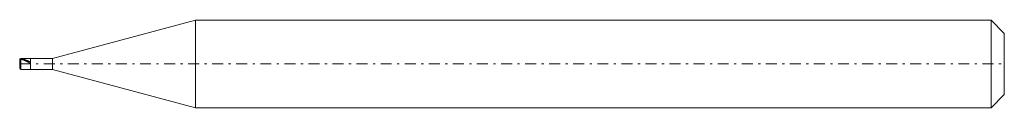
# Model space of a CAD drawing. Units: millimetres. Extents: x -60.3 to -15.3, y 17.1 to 21.1.
import ezdxf

# ---------------------------------------------------------------- set-up
doc = ezdxf.new("R2010")
doc.units = ezdxf.units.MM
doc.header["$MEASUREMENT"] = 0
doc.linetypes.add('DASHDOT', pattern=[1, 0.5, -0.25, 0, -0.25])
doc.layers.add('Geo', color=7, linetype='Continuous', lineweight=0)

msp = doc.modelspace()

# ---------------------------------------------------------------- linework, layer by layer
at = {"layer": 'Geo'}
for p, q in [((-58.831, 19.312), (-52.3, 21.062)), ((-52.3, 21.062), (-15.931, 21.062)), ((-52.3, 21.062), (-52.3, 17.062)), ((-52.3, 21.062), (-52.3, 17.062)), ((-15.931, 21.062), (-15.331, 20.462)), ((-15.931, 21.062), (-15.931, 17.062)), ((-15.331, 20.462), (-15.331, 19.062)), ((-15.331, 20.462), (-15.331, 17.662)), ((-60.331, 19.258), (-60.33, 19.269)), ((-60.331, 19.062), (-60.331, 19.262)), ((-60.331, 19.256), (-60.331, 19.258)), ((-60.331, 19.237), (-60.33, 19.253)), ((-60.331, 19.062), (-60.331, 18.862)), ((-60.33, 19.269), (-60.328, 19.274)), ((-60.33, 19.253), (-60.328, 19.258)), ((-60.328, 19.274), (-60.326, 19.278)), ((-60.328, 19.258), (-60.326, 19.263)), ((-60.326, 19.278), (-60.325, 19.281)), ((-60.326, 19.263), (-60.325, 19.266)), ((-60.325, 19.281), (-60.323, 19.284)), ((-60.325, 19.266), (-60.323, 19.269)), ((-60.323, 19.284), (-60.321, 19.286)), ((-60.323, 19.269), (-60.321, 19.271)), ((-60.321, 19.286), (-60.32, 19.288)), ((-60.321, 19.271), (-60.32, 19.273)), ((-60.32, 19.288), (-60.318, 19.29)), ((-60.32, 19.273), (-60.318, 19.275)), ((-60.318, 19.29), (-60.316, 19.292)), ((-60.318, 19.275), (-60.316, 19.277)), ((-60.316, 19.292), (-60.315, 19.293)), ((-60.316, 19.277), (-60.315, 19.278)), ((-60.315, 19.293), (-60.313, 19.294)), ((-60.315, 19.278), (-60.313, 19.28)), ((-60.313, 19.294), (-60.311, 19.296)), ((-60.313, 19.28), (-60.311, 19.281)), ((-60.311, 19.296), (-60.31, 19.297)), ((-60.311, 19.281), (-60.31, 19.282)), ((-60.31, 19.297), (-60.308, 19.298)), ((-60.31, 19.282), (-60.308, 19.283)), ((-60.308, 19.298), (-60.306, 19.299)), ((-60.308, 19.283), (-60.306, 19.284)), ((-60.306, 19.299), (-60.305, 19.299)), ((-60.306, 19.284), (-60.305, 19.284)), ((-60.305, 19.299), (-60.303, 19.3)), ((-60.305, 19.284), (-60.303, 19.285)), ((-60.303, 19.3), (-60.301, 19.301)), ((-60.303, 19.285), (-60.301, 19.285)), ((-60.301, 19.301), (-60.3, 19.301)), ((-60.301, 19.285), (-60.3, 19.286)), ((-60.3, 19.301), (-60.298, 19.302)), ((-60.3, 19.286), (-60.298, 19.286)), ((-60.298, 19.302), (-60.296, 19.302)), ((-60.298, 19.286), (-60.296, 19.286)), ((-60.296, 19.302), (-60.295, 19.302)), ((-60.296, 19.286), (-60.295, 19.286)), ((-60.295, 19.302), (-60.293, 19.303)), ((-60.295, 19.286), (-60.293, 19.286)), ((-60.293, 19.303), (-60.291, 19.303)), ((-60.293, 19.286), (-60.291, 19.286)), ((-60.291, 19.303), (-60.29, 19.303)), ((-60.291, 19.286), (-60.29, 19.286)), ((-60.29, 19.303), (-60.288, 19.303)), ((-60.29, 19.286), (-60.288, 19.286)), ((-60.288, 19.303), (-60.286, 19.303)), ((-60.288, 19.286), (-60.286, 19.286)), ((-60.286, 19.303), (-60.285, 19.303)), ((-60.286, 19.286), (-60.285, 19.286)), ((-60.285, 19.303), (-60.283, 19.303)), ((-60.285, 19.286), (-60.283, 19.286)), ((-60.283, 19.303), (-60.281, 19.303)), ((-60.283, 19.286), (-60.281, 19.285)), ((-60.281, 19.312), (-59.831, 19.312)), ((-60.281, 19.312), (-60.281, 18.812)), ((-60.281, 19.312), (-60.281, 18.812)), ((-60.281, 19.303), (-60.28, 19.303)), ((-60.281, 19.285), (-60.28, 19.285)), ((-60.28, 19.303), (-60.278, 19.302)), ((-60.28, 19.285), (-60.278, 19.284)), ((-60.278, 19.302), (-60.276, 19.302)), ((-60.278, 19.284), (-60.276, 19.284)), ((-60.276, 19.302), (-60.275, 19.302)), ((-60.276, 19.284), (-60.275, 19.283)), ((-60.275, 19.302), (-60.273, 19.302)), ((-60.275, 19.283), (-60.273, 19.283)), ((-60.273, 19.302), (-60.271, 19.302)), ((-60.273, 19.283), (-60.271, 19.282)), ((-60.271, 19.302), (-60.27, 19.301)), ((-60.271, 19.282), (-60.27, 19.282)), ((-60.27, 19.301), (-60.268, 19.301)), ((-60.27, 19.282), (-60.268, 19.282)), ((-60.268, 19.301), (-60.266, 19.301)), ((-60.268, 19.282), (-60.266, 19.281)), ((-60.266, 19.301), (-60.265, 19.301)), ((-60.266, 19.281), (-60.265, 19.281)), ((-60.265, 19.301), (-60.263, 19.3)), ((-60.265, 19.281), (-60.263, 19.28)), ((-60.263, 19.3), (-60.261, 19.3)), ((-60.263, 19.28), (-60.261, 19.28)), ((-60.261, 19.3), (-60.26, 19.3)), ((-60.261, 19.28), (-60.26, 19.279)), ((-60.26, 19.3), (-60.258, 19.3)), ((-60.26, 19.279), (-60.258, 19.279)), ((-60.258, 19.3), (-60.256, 19.299)), ((-60.258, 19.279), (-60.256, 19.278)), ((-60.256, 19.299), (-60.255, 19.299)), ((-60.256, 19.278), (-60.255, 19.278)), ((-60.255, 19.299), (-60.253, 19.299)), ((-60.255, 19.278), (-60.253, 19.277)), ((-60.253, 19.299), (-60.251, 19.299)), ((-60.253, 19.277), (-60.251, 19.277)), ((-60.251, 19.299), (-60.25, 19.298)), ((-60.251, 19.277), (-60.25, 19.276)), ((-60.25, 19.298), (-60.248, 19.298)), ((-60.25, 19.276), (-60.248, 19.276)), ((-60.248, 19.298), (-60.246, 19.298)), ((-60.248, 19.276), (-60.246, 19.275)), ((-60.246, 19.298), (-60.245, 19.297)), ((-60.246, 19.275), (-60.245, 19.275)), ((-60.245, 19.297), (-60.243, 19.297)), ((-60.245, 19.275), (-60.243, 19.274)), ((-60.243, 19.297), (-60.241, 19.297)), ((-60.243, 19.274), (-60.241, 19.274)), ((-60.241, 19.297), (-60.24, 19.297)), ((-60.241, 19.274), (-60.24, 19.273)), ((-60.24, 19.297), (-60.238, 19.296)), ((-60.24, 19.273), (-60.238, 19.273)), ((-60.238, 19.296), (-60.236, 19.296)), ((-60.238, 19.273), (-60.236, 19.272)), ((-60.236, 19.296), (-60.235, 19.296)), ((-60.236, 19.272), (-60.235, 19.272)), ((-60.235, 19.296), (-60.233, 19.295)), ((-60.235, 19.272), (-60.233, 19.271)), ((-60.233, 19.295), (-60.231, 19.295)), ((-60.233, 19.271), (-60.231, 19.271)), ((-60.231, 19.295), (-60.23, 19.295)), ((-60.231, 19.271), (-60.23, 19.27)), ((-60.23, 19.295), (-60.228, 19.295)), ((-60.23, 19.27), (-60.228, 19.27)), ((-60.228, 19.295), (-60.226, 19.294)), ((-60.228, 19.27), (-60.226, 19.269)), ((-60.226, 19.294), (-60.225, 19.294)), ((-60.226, 19.269), (-60.225, 19.269)), ((-60.225, 19.294), (-60.223, 19.294)), ((-60.225, 19.269), (-60.223, 19.268)), ((-60.223, 19.294), (-60.221, 19.293)), ((-60.223, 19.268), (-60.221, 19.268)), ((-60.221, 19.293), (-60.22, 19.293)), ((-60.221, 19.268), (-60.22, 19.267)), ((-60.22, 19.293), (-60.218, 19.293)), ((-60.22, 19.267), (-60.218, 19.266)), ((-60.218, 19.293), (-60.216, 19.292)), ((-60.218, 19.266), (-60.216, 19.266)), ((-60.216, 19.292), (-60.215, 19.292)), ((-60.216, 19.266), (-60.215, 19.265)), ((-60.215, 19.292), (-60.213, 19.292)), ((-60.215, 19.265), (-60.213, 19.265)), ((-60.213, 19.292), (-60.211, 19.291)), ((-60.213, 19.265), (-60.211, 19.264)), ((-60.211, 19.291), (-60.21, 19.291)), ((-60.211, 19.264), (-60.21, 19.264)), ((-60.21, 19.291), (-60.208, 19.29)), ((-60.21, 19.264), (-60.208, 19.263)), ((-60.208, 19.29), (-60.206, 19.29)), ((-60.208, 19.263), (-60.206, 19.262)), ((-60.206, 19.29), (-60.205, 19.29)), ((-60.206, 19.262), (-60.205, 19.262)), ((-60.205, 19.29), (-60.203, 19.289)), ((-60.205, 19.262), (-60.203, 19.261)), ((-60.203, 19.289), (-60.201, 19.289)), ((-60.203, 19.261), (-60.201, 19.261)), ((-60.201, 19.289), (-60.2, 19.289)), ((-60.201, 19.261), (-60.2, 19.26)), ((-60.2, 19.289), (-60.198, 19.288)), ((-60.2, 19.26), (-60.198, 19.26)), ((-60.198, 19.288), (-60.196, 19.288)), ((-60.198, 19.26), (-60.196, 19.259)), ((-60.196, 19.288), (-60.195, 19.288)), ((-60.196, 19.259), (-60.195, 19.258)), ((-60.195, 19.288), (-60.193, 19.287)), ((-60.195, 19.258), (-60.193, 19.258)), ((-60.193, 19.287), (-60.191, 19.287)), ((-60.193, 19.258), (-60.191, 19.257)), ((-60.191, 19.287), (-60.19, 19.286)), ((-60.191, 19.257), (-60.19, 19.257)), ((-60.19, 19.286), (-60.188, 19.286)), ((-60.19, 19.257), (-60.188, 19.256)), ((-60.188, 19.286), (-60.186, 19.286)), ((-60.188, 19.256), (-60.186, 19.255)), ((-60.186, 19.286), (-60.185, 19.285)), ((-60.186, 19.255), (-60.185, 19.255)), ((-60.185, 19.285), (-60.183, 19.285)), ((-60.185, 19.255), (-60.183, 19.254)), ((-60.183, 19.285), (-60.181, 19.284)), ((-60.183, 19.254), (-60.181, 19.254)), ((-60.181, 19.284), (-60.18, 19.284)), ((-60.181, 19.254), (-60.18, 19.253)), ((-60.18, 19.284), (-60.178, 19.284)), ((-60.18, 19.253), (-60.178, 19.252)), ((-60.178, 19.284), (-60.176, 19.283)), ((-60.178, 19.252), (-60.176, 19.252)), ((-60.176, 19.283), (-60.175, 19.283)), ((-60.176, 19.252), (-60.175, 19.251)), ((-60.175, 19.283), (-60.173, 19.282)), ((-60.175, 19.251), (-60.173, 19.25)), ((-60.173, 19.282), (-60.171, 19.282)), ((-60.173, 19.25), (-60.171, 19.25)), ((-60.171, 19.282), (-60.17, 19.281)), ((-60.171, 19.25), (-60.17, 19.249)), ((-60.17, 19.281), (-60.168, 19.281)), ((-60.17, 19.249), (-60.168, 19.249)), ((-60.168, 19.281), (-60.166, 19.281)), ((-60.168, 19.249), (-60.166, 19.248)), ((-60.166, 19.281), (-60.165, 19.28)), ((-60.166, 19.248), (-60.165, 19.247)), ((-60.165, 19.28), (-60.163, 19.28)), ((-60.165, 19.247), (-60.163, 19.247)), ((-60.163, 19.28), (-60.161, 19.279)), ((-60.163, 19.247), (-60.161, 19.246)), ((-60.161, 19.279), (-60.16, 19.279)), ((-60.161, 19.246), (-60.16, 19.245)), ((-60.16, 19.279), (-60.158, 19.278)), ((-60.16, 19.245), (-60.158, 19.245)), ((-60.158, 19.278), (-60.156, 19.278)), ((-60.158, 19.245), (-60.156, 19.244)), ((-60.156, 19.278), (-60.155, 19.277)), ((-60.156, 19.244), (-60.155, 19.243)), ((-60.155, 19.277), (-60.153, 19.277)), ((-60.155, 19.243), (-60.153, 19.243)), ((-60.153, 19.277), (-60.151, 19.276)), ((-60.153, 19.243), (-60.151, 19.242)), ((-60.151, 19.276), (-60.15, 19.276)), ((-60.151, 19.242), (-60.15, 19.241)), ((-60.15, 19.276), (-60.148, 19.275)), ((-60.15, 19.241), (-60.148, 19.241)), ((-60.148, 19.275), (-60.146, 19.275)), ((-60.148, 19.241), (-60.146, 19.24)), ((-60.146, 19.275), (-60.145, 19.275)), ((-60.146, 19.24), (-60.145, 19.239)), ((-60.145, 19.275), (-60.143, 19.274)), ((-60.145, 19.239), (-60.143, 19.239)), ((-60.143, 19.274), (-60.141, 19.274)), ((-60.143, 19.239), (-60.141, 19.238)), ((-60.141, 19.274), (-60.14, 19.273)), ((-60.141, 19.238), (-60.14, 19.237)), ((-60.14, 19.273), (-60.138, 19.273)), ((-60.14, 19.237), (-60.138, 19.237)), ((-60.138, 19.273), (-60.136, 19.272)), ((-60.138, 19.237), (-60.136, 19.236)), ((-60.136, 19.272), (-60.135, 19.272)), ((-60.136, 19.236), (-60.135, 19.235)), ((-60.135, 19.272), (-60.133, 19.271)), ((-60.135, 19.235), (-60.133, 19.235)), ((-60.133, 19.271), (-60.131, 19.271)), ((-60.133, 19.235), (-60.131, 19.234)), ((-60.131, 19.271), (-60.13, 19.27)), ((-60.131, 19.234), (-60.13, 19.233)), ((-60.13, 19.27), (-60.128, 19.27)), ((-60.13, 19.233), (-60.128, 19.232)), ((-60.128, 19.27), (-60.126, 19.269)), ((-60.128, 19.232), (-60.126, 19.232)), ((-60.126, 19.269), (-60.125, 19.269)), ((-60.126, 19.232), (-60.125, 19.231)), ((-60.125, 19.269), (-60.123, 19.268)), ((-60.125, 19.231), (-60.123, 19.23)), ((-60.123, 19.268), (-60.121, 19.267)), ((-60.123, 19.23), (-60.121, 19.23)), ((-60.121, 19.267), (-60.12, 19.267)), ((-60.121, 19.23), (-60.12, 19.229)), ((-60.12, 19.267), (-60.118, 19.266)), ((-60.12, 19.229), (-60.118, 19.228)), ((-60.118, 19.266), (-60.116, 19.266)), ((-60.118, 19.228), (-60.116, 19.227)), ((-60.116, 19.266), (-60.115, 19.265)), ((-60.116, 19.227), (-60.115, 19.227)), ((-60.115, 19.265), (-60.113, 19.265)), ((-60.115, 19.227), (-60.113, 19.226)), ((-60.113, 19.265), (-60.111, 19.264)), ((-60.113, 19.226), (-60.111, 19.225)), ((-60.111, 19.264), (-60.11, 19.264)), ((-60.111, 19.225), (-60.11, 19.225)), ((-60.11, 19.264), (-60.108, 19.263)), ((-60.11, 19.225), (-60.108, 19.224)), ((-60.108, 19.263), (-60.106, 19.263)), ((-60.108, 19.224), (-60.106, 19.223)), ((-60.106, 19.263), (-60.105, 19.262)), ((-60.106, 19.223), (-60.105, 19.222)), ((-60.105, 19.262), (-60.103, 19.262)), ((-60.105, 19.222), (-60.103, 19.222)), ((-60.103, 19.262), (-60.101, 19.261)), ((-60.103, 19.222), (-60.101, 19.221)), ((-60.101, 19.261), (-60.1, 19.26)), ((-60.101, 19.221), (-60.1, 19.22)), ((-60.1, 19.26), (-60.098, 19.26)), ((-60.1, 19.22), (-60.098, 19.219)), ((-60.098, 19.26), (-60.096, 19.259)), ((-60.098, 19.219), (-60.096, 19.219)), ((-60.096, 19.259), (-60.095, 19.259)), ((-60.096, 19.219), (-60.095, 19.218)), ((-60.095, 19.259), (-60.093, 19.258)), ((-60.095, 19.218), (-60.093, 19.217)), ((-60.093, 19.258), (-60.091, 19.258)), ((-60.093, 19.217), (-60.091, 19.216)), ((-60.091, 19.258), (-60.09, 19.257)), ((-60.091, 19.216), (-60.09, 19.216)), ((-60.09, 19.257), (-60.088, 19.256)), ((-60.09, 19.216), (-60.088, 19.215)), ((-60.088, 19.256), (-60.086, 19.256)), ((-60.088, 19.215), (-60.086, 19.214)), ((-60.086, 19.256), (-60.085, 19.255)), ((-60.086, 19.214), (-60.085, 19.213)), ((-60.085, 19.255), (-60.083, 19.255)), ((-60.085, 19.213), (-60.083, 19.213)), ((-60.083, 19.255), (-60.081, 19.254)), ((-60.083, 19.213), (-60.081, 19.212)), ((-60.081, 19.254), (-60.08, 19.253)), ((-60.081, 19.212), (-60.08, 19.211)), ((-60.08, 19.253), (-60.078, 19.253)), ((-60.08, 19.211), (-60.078, 19.21)), ((-60.078, 19.253), (-60.076, 19.252)), ((-60.078, 19.21), (-60.076, 19.209)), ((-60.076, 19.252), (-60.075, 19.252)), ((-60.076, 19.209), (-60.075, 19.209)), ((-60.075, 19.252), (-60.073, 19.251)), ((-60.075, 19.209), (-60.073, 19.208)), ((-60.073, 19.251), (-60.071, 19.25)), ((-60.073, 19.208), (-60.071, 19.207)), ((-60.071, 19.25), (-60.07, 19.25)), ((-60.071, 19.207), (-60.07, 19.206)), ((-60.07, 19.25), (-60.068, 19.249)), ((-60.07, 19.206), (-60.068, 19.206)), ((-60.068, 19.249), (-60.066, 19.249)), ((-60.068, 19.206), (-60.066, 19.205)), ((-60.066, 19.249), (-60.065, 19.248)), ((-60.066, 19.205), (-60.065, 19.204)), ((-60.065, 19.248), (-60.063, 19.247)), ((-60.065, 19.204), (-60.063, 19.203)), ((-60.063, 19.247), (-60.061, 19.247)), ((-60.063, 19.203), (-60.061, 19.202)), ((-60.061, 19.247), (-60.06, 19.246)), ((-60.061, 19.202), (-60.06, 19.202)), ((-60.06, 19.246), (-60.058, 19.245)), ((-60.06, 19.202), (-60.058, 19.201)), ((-60.058, 19.245), (-60.056, 19.245)), ((-60.058, 19.201), (-60.056, 19.2)), ((-60.056, 19.245), (-60.055, 19.244)), ((-60.056, 19.2), (-60.055, 19.199)), ((-60.055, 19.244), (-60.053, 19.243)), ((-60.055, 19.199), (-60.053, 19.198)), ((-60.053, 19.243), (-60.051, 19.243)), ((-60.053, 19.198), (-60.051, 19.198)), ((-60.051, 19.243), (-60.05, 19.242)), ((-60.051, 19.198), (-60.05, 19.197)), ((-60.05, 19.242), (-60.048, 19.242)), ((-60.05, 19.197), (-60.048, 19.196)), ((-60.048, 19.242), (-60.046, 19.241)), ((-60.048, 19.196), (-60.046, 19.195)), ((-60.046, 19.241), (-60.045, 19.24)), ((-60.046, 19.195), (-60.045, 19.194)), ((-60.045, 19.24), (-60.043, 19.24)), ((-60.045, 19.194), (-60.043, 19.194)), ((-60.043, 19.24), (-60.041, 19.239)), ((-60.043, 19.194), (-60.041, 19.193)), ((-60.041, 19.239), (-60.04, 19.238)), ((-60.041, 19.193), (-60.04, 19.192)), ((-60.04, 19.238), (-60.038, 19.238)), ((-60.04, 19.192), (-60.038, 19.191)), ((-60.038, 19.238), (-60.036, 19.237)), ((-60.038, 19.191), (-60.036, 19.19)), ((-60.036, 19.237), (-60.035, 19.236)), ((-60.036, 19.19), (-60.035, 19.189)), ((-60.035, 19.236), (-60.033, 19.236)), ((-60.035, 19.189), (-60.033, 19.189)), ((-60.033, 19.236), (-60.031, 19.235)), ((-60.033, 19.189), (-60.031, 19.188)), ((-60.031, 19.235), (-60.03, 19.234)), ((-60.031, 19.188), (-60.03, 19.187)), ((-60.03, 19.234), (-60.028, 19.234)), ((-60.03, 19.187), (-60.028, 19.186)), ((-60.028, 19.234), (-60.026, 19.233)), ((-60.028, 19.186), (-60.026, 19.185)), ((-60.026, 19.233), (-60.025, 19.232)), ((-60.026, 19.185), (-60.025, 19.184)), ((-60.025, 19.232), (-60.023, 19.232)), ((-60.025, 19.184), (-60.023, 19.184)), ((-60.023, 19.232), (-60.021, 19.231)), ((-60.023, 19.184), (-60.021, 19.183)), ((-60.021, 19.231), (-60.02, 19.23)), ((-60.021, 19.183), (-60.02, 19.182)), ((-60.02, 19.23), (-60.018, 19.229)), ((-60.02, 19.182), (-60.018, 19.181)), ((-60.018, 19.229), (-60.016, 19.229)), ((-60.018, 19.181), (-60.016, 19.18)), ((-60.016, 19.229), (-60.015, 19.228)), ((-60.016, 19.18), (-60.015, 19.179)), ((-60.015, 19.228), (-60.013, 19.227)), ((-60.015, 19.179), (-60.013, 19.179)), ((-60.013, 19.227), (-60.011, 19.227)), ((-60.013, 19.179), (-60.011, 19.178)), ((-60.011, 19.227), (-60.01, 19.226)), ((-60.011, 19.178), (-60.01, 19.177)), ((-60.01, 19.226), (-60.008, 19.225)), ((-60.01, 19.177), (-60.008, 19.176)), ((-60.008, 19.225), (-60.006, 19.224)), ((-60.008, 19.176), (-60.006, 19.175)), ((-60.006, 19.224), (-60.005, 19.224)), ((-60.006, 19.175), (-60.005, 19.174)), ((-60.005, 19.224), (-60.003, 19.223)), ((-60.005, 19.174), (-60.003, 19.173)), ((-60.003, 19.223), (-60.001, 19.222)), ((-60.003, 19.173), (-60.001, 19.173)), ((-60.001, 19.222), (-60, 19.222)), ((-60.001, 19.173), (-60, 19.172)), ((-60, 19.222), (-59.998, 19.221)), ((-60, 19.172), (-59.998, 19.171)), ((-59.998, 19.221), (-59.996, 19.22)), ((-59.998, 19.171), (-59.996, 19.17)), ((-59.996, 19.22), (-59.995, 19.219)), ((-59.996, 19.17), (-59.995, 19.169)), ((-59.995, 19.219), (-59.993, 19.219)), ((-59.995, 19.169), (-59.993, 19.168)), ((-59.993, 19.219), (-59.991, 19.218)), ((-59.993, 19.168), (-59.991, 19.167)), ((-59.991, 19.218), (-59.99, 19.217)), ((-59.991, 19.167), (-59.99, 19.166)), ((-59.99, 19.217), (-59.988, 19.216)), ((-59.99, 19.166), (-59.988, 19.166)), ((-59.988, 19.216), (-59.986, 19.216)), ((-59.988, 19.166), (-59.986, 19.165)), ((-59.986, 19.216), (-59.985, 19.215)), ((-59.986, 19.165), (-59.985, 19.164)), ((-59.985, 19.215), (-59.983, 19.214)), ((-59.985, 19.164), (-59.983, 19.163)), ((-59.983, 19.214), (-59.981, 19.214)), ((-59.983, 19.163), (-59.981, 19.162)), ((-59.981, 19.214), (-59.98, 19.213)), ((-59.981, 19.162), (-59.98, 19.161)), ((-59.98, 19.213), (-59.978, 19.212)), ((-59.98, 19.161), (-59.978, 19.16)), ((-59.978, 19.212), (-59.976, 19.211)), ((-59.978, 19.16), (-59.976, 19.159)), ((-59.976, 19.211), (-59.975, 19.21)), ((-59.976, 19.159), (-59.975, 19.159)), ((-59.975, 19.21), (-59.973, 19.21)), ((-59.975, 19.159), (-59.973, 19.158)), ((-59.973, 19.21), (-59.971, 19.209)), ((-59.973, 19.158), (-59.971, 19.157)), ((-59.971, 19.209), (-59.97, 19.208)), ((-59.971, 19.157), (-59.97, 19.156)), ((-59.97, 19.208), (-59.968, 19.207)), ((-59.97, 19.156), (-59.968, 19.155)), ((-59.968, 19.207), (-59.966, 19.207)), ((-59.968, 19.155), (-59.966, 19.154)), ((-59.966, 19.207), (-59.965, 19.206)), ((-59.966, 19.154), (-59.965, 19.153)), ((-59.965, 19.206), (-59.963, 19.205)), ((-59.965, 19.153), (-59.963, 19.152)), ((-59.963, 19.205), (-59.961, 19.204)), ((-59.963, 19.152), (-59.961, 19.151)), ((-59.961, 19.204), (-59.96, 19.204)), ((-59.961, 19.151), (-59.96, 19.15)), ((-59.96, 19.204), (-59.958, 19.203)), ((-59.96, 19.15), (-59.958, 19.15)), ((-59.958, 19.203), (-59.956, 19.202)), ((-59.958, 19.15), (-59.956, 19.149)), ((-59.956, 19.202), (-59.955, 19.201)), ((-59.956, 19.149), (-59.955, 19.148)), ((-59.955, 19.201), (-59.953, 19.2)), ((-59.955, 19.148), (-59.953, 19.147)), ((-59.953, 19.2), (-59.951, 19.2)), ((-59.953, 19.147), (-59.951, 19.146)), ((-59.951, 19.2), (-59.95, 19.199)), ((-59.951, 19.146), (-59.95, 19.145)), ((-59.95, 19.199), (-59.948, 19.198)), ((-59.95, 19.145), (-59.948, 19.144)), ((-59.948, 19.198), (-59.946, 19.197)), ((-59.948, 19.144), (-59.946, 19.143)), ((-59.946, 19.197), (-59.945, 19.196)), ((-59.946, 19.143), (-59.945, 19.142)), ((-59.945, 19.196), (-59.943, 19.196)), ((-59.945, 19.142), (-59.943, 19.141)), ((-59.943, 19.196), (-59.941, 19.195)), ((-59.943, 19.141), (-59.941, 19.141)), ((-59.941, 19.195), (-59.94, 19.194)), ((-59.941, 19.141), (-59.94, 19.14)), ((-59.94, 19.194), (-59.938, 19.193)), ((-59.94, 19.14), (-59.938, 19.139)), ((-59.938, 19.193), (-59.936, 19.192)), ((-59.938, 19.139), (-59.936, 19.138)), ((-59.936, 19.192), (-59.935, 19.192)), ((-59.936, 19.138), (-59.935, 19.137)), ((-59.935, 19.192), (-59.933, 19.191)), ((-59.935, 19.137), (-59.933, 19.136)), ((-59.933, 19.191), (-59.931, 19.19)), ((-59.933, 19.136), (-59.931, 19.135)), ((-59.931, 19.19), (-59.93, 19.189)), ((-59.931, 19.135), (-59.93, 19.134)), ((-59.93, 19.189), (-59.928, 19.188)), ((-59.93, 19.134), (-59.928, 19.133)), ((-59.928, 19.188), (-59.926, 19.188)), ((-59.928, 19.133), (-59.926, 19.132)), ((-59.926, 19.188), (-59.925, 19.187)), ((-59.926, 19.132), (-59.925, 19.131)), ((-59.925, 19.187), (-59.923, 19.186)), ((-59.925, 19.131), (-59.923, 19.13)), ((-59.923, 19.186), (-59.921, 19.185)), ((-59.923, 19.13), (-59.921, 19.129)), ((-59.921, 19.185), (-59.92, 19.184)), ((-59.921, 19.129), (-59.92, 19.129)), ((-59.92, 19.184), (-59.918, 19.184)), ((-59.92, 19.129), (-59.918, 19.128)), ((-59.918, 19.184), (-59.916, 19.183)), ((-59.918, 19.128), (-59.916, 19.127)), ((-59.916, 19.183), (-59.915, 19.182)), ((-59.916, 19.127), (-59.915, 19.126)), ((-59.915, 19.182), (-59.913, 19.181)), ((-59.915, 19.126), (-59.913, 19.125)), ((-59.913, 19.181), (-59.911, 19.18)), ((-59.913, 19.125), (-59.911, 19.124)), ((-59.911, 19.18), (-59.91, 19.179)), ((-59.911, 19.124), (-59.91, 19.123)), ((-59.91, 19.179), (-59.908, 19.179)), ((-59.91, 19.123), (-59.908, 19.122)), ((-59.908, 19.179), (-59.906, 19.178)), ((-59.908, 19.122), (-59.906, 19.121)), ((-59.906, 19.178), (-59.905, 19.177)), ((-59.906, 19.121), (-59.905, 19.12)), ((-59.905, 19.177), (-59.903, 19.176)), ((-59.905, 19.12), (-59.903, 19.119)), ((-59.903, 19.176), (-59.901, 19.175)), ((-59.903, 19.119), (-59.901, 19.118)), ((-59.901, 19.175), (-59.9, 19.174)), ((-59.901, 19.118), (-59.9, 19.117)), ((-59.9, 19.174), (-59.898, 19.173)), ((-59.9, 19.117), (-59.898, 19.116)), ((-59.898, 19.173), (-59.896, 19.173)), ((-59.898, 19.116), (-59.896, 19.115)), ((-59.896, 19.173), (-59.895, 19.172)), ((-59.896, 19.115), (-59.895, 19.115)), ((-59.895, 19.172), (-59.893, 19.171)), ((-59.895, 19.115), (-59.893, 19.114)), ((-59.893, 19.171), (-59.891, 19.17)), ((-59.893, 19.114), (-59.891, 19.113)), ((-59.891, 19.17), (-59.89, 19.169)), ((-59.891, 19.113), (-59.89, 19.112)), ((-59.89, 19.169), (-59.888, 19.168)), ((-59.89, 19.112), (-59.888, 19.111)), ((-59.888, 19.168), (-59.886, 19.168)), ((-59.888, 19.111), (-59.886, 19.11)), ((-59.886, 19.168), (-59.885, 19.167)), ((-59.886, 19.11), (-59.885, 19.109)), ((-59.885, 19.167), (-59.883, 19.166)), ((-59.885, 19.109), (-59.883, 19.108)), ((-59.883, 19.166), (-59.881, 19.165)), ((-59.883, 19.108), (-59.881, 19.107)), ((-59.881, 19.165), (-59.88, 19.164)), ((-59.881, 19.107), (-59.88, 19.106)), ((-59.88, 19.164), (-59.878, 19.163)), ((-59.88, 19.106), (-59.878, 19.105)), ((-59.878, 19.163), (-59.876, 19.162)), ((-59.878, 19.105), (-59.876, 19.104)), ((-59.876, 19.162), (-59.875, 19.161)), ((-59.876, 19.104), (-59.875, 19.103)), ((-59.875, 19.161), (-59.873, 19.161)), ((-59.875, 19.103), (-59.873, 19.102)), ((-59.873, 19.161), (-59.871, 19.16)), ((-59.873, 19.102), (-59.871, 19.101)), ((-59.871, 19.16), (-59.87, 19.159)), ((-59.871, 19.101), (-59.87, 19.1)), ((-59.87, 19.159), (-59.868, 19.158)), ((-59.87, 19.1), (-59.868, 19.099)), ((-59.868, 19.158), (-59.866, 19.157)), ((-59.868, 19.099), (-59.866, 19.098)), ((-59.866, 19.157), (-59.865, 19.156)), ((-59.866, 19.098), (-59.865, 19.098)), ((-59.865, 19.156), (-59.863, 19.155)), ((-59.865, 19.098), (-59.863, 19.097)), ((-59.863, 19.155), (-59.861, 19.154)), ((-59.863, 19.097), (-59.861, 19.096)), ((-59.861, 19.154), (-59.86, 19.154)), ((-59.861, 19.096), (-59.86, 19.095)), ((-59.86, 19.154), (-59.858, 19.153)), ((-59.86, 19.095), (-59.858, 19.094)), ((-59.858, 19.153), (-59.856, 19.152)), ((-59.858, 19.094), (-59.856, 19.093)), ((-59.856, 19.152), (-59.855, 19.151)), ((-59.856, 19.093), (-59.855, 19.092)), ((-59.855, 19.151), (-59.853, 19.15)), ((-59.855, 19.092), (-59.853, 19.091)), ((-59.853, 19.15), (-59.851, 19.149)), ((-59.853, 19.091), (-59.851, 19.09)), ((-59.851, 19.149), (-59.85, 19.148)), ((-59.851, 19.09), (-59.85, 19.089)), ((-59.85, 19.148), (-59.848, 19.147)), ((-59.85, 19.089), (-59.848, 19.088)), ((-59.848, 19.147), (-59.846, 19.146)), ((-59.848, 19.088), (-59.846, 19.087)), ((-59.846, 19.146), (-59.845, 19.146)), ((-59.846, 19.087), (-59.845, 19.086)), ((-59.845, 19.146), (-59.843, 19.145)), ((-59.845, 19.086), (-59.843, 19.085)), ((-59.843, 19.145), (-59.841, 19.144)), ((-59.843, 19.085), (-59.841, 19.084)), ((-59.841, 19.144), (-59.84, 19.143)), ((-59.841, 19.084), (-59.84, 19.083)), ((-59.84, 19.143), (-59.838, 19.142)), ((-59.84, 19.083), (-59.838, 19.082)), ((-59.838, 19.142), (-59.836, 19.141)), ((-59.838, 19.082), (-59.836, 19.081)), ((-59.836, 19.141), (-59.835, 19.14)), ((-59.836, 19.081), (-59.835, 19.08)), ((-59.835, 19.14), (-59.833, 19.139)), ((-59.835, 19.08), (-59.833, 19.079)), ((-59.833, 19.139), (-59.831, 19.138)), ((-59.833, 19.079), (-59.831, 19.078)), ((-59.831, 19.312), (-58.831, 19.312)), ((-59.831, 19.312), (-59.831, 18.812)), ((-59.831, 19.312), (-59.831, 18.812)), ((-58.831, 19.312), (-58.831, 18.812)), ((-60.281, 18.812), (-59.831, 18.812)), ((-59.831, 18.812), (-58.831, 18.812)), ((-58.831, 18.812), (-52.3, 17.062)), ((-15.931, 17.062), (-15.331, 17.662)), ((-52.3, 17.062), (-15.931, 17.062))]:
    msp.add_line(p, q, dxfattribs=at)
at = {"layer": 'Geo', "linetype": 'Dashdot'}
msp.add_line((-60.331, 19.062), (-15.331, 19.062), dxfattribs=at)
at = {"layer": 'Geo'}
for centre, start, end in [((-60.281, 19.262), 90, 180), ((-60.281, 18.862), 180, 270)]:
    msp.add_arc(centre, 0.05, start, end, dxfattribs=at)

doc.saveas('drawing.dxf')
